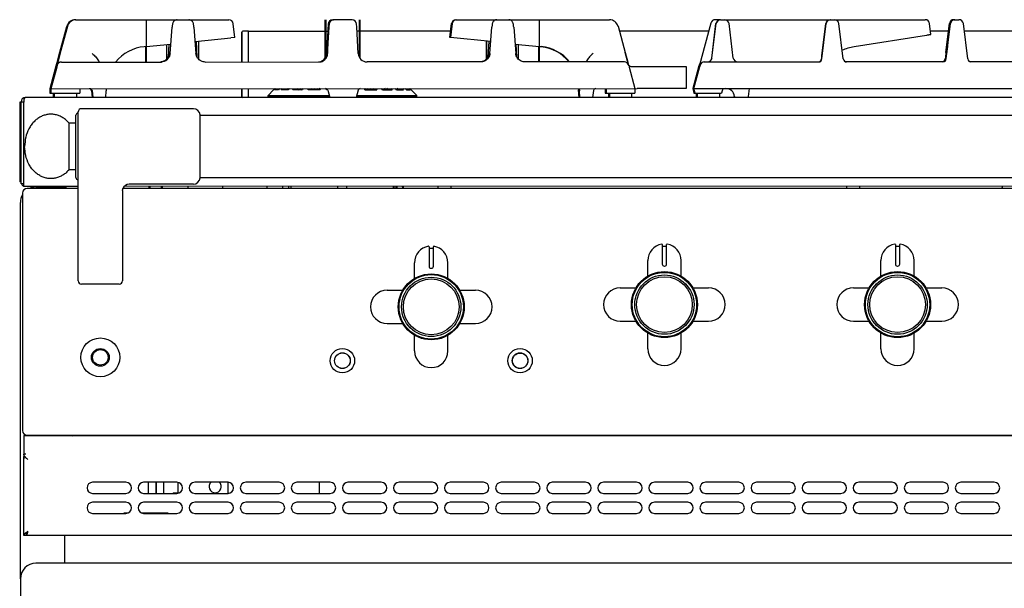
# Model space of a CAD drawing. Extents: x 34 to 1034, y 422 to 2279.
# Drawn here: x 34 to 477, y 2023 to 2279 of the extents above; entities that cross this region are included whole.
import ezdxf

# ---------------------------------------------------------------- set-up
doc = ezdxf.new("R2010")
doc.units = 0
doc.layers.get('0').update_dxf_attribs({"linetype": 'CONTINUOUS'})
for name, color, linetype in [('AXES', 7, 'CONTINUOUS'), ('COMPOSANTS', 7, 'CONTINUOUS'), ('COURBES', 7, 'CONTINUOUS')]:
    doc.layers.add(name, color=color, linetype=linetype)

msp = doc.modelspace()

# ---------------------------------------------------------------- linework, layer by layer
at = {"color": 250, "linetype": 'CONTINUOUS'}
for p, q in [((58.8, 2279.25), (59.06, 2279.25)), ((59.06, 2279.25), (127.93, 2279.26)), ((90.69, 2279.26), (90.7, 2260.26)), ((171.14, 2279.27), (171.14, 2261.61)), ((171.31, 2279.27), (171.31, 2261.83)), ((171.4, 2279.27), (171.4, 2261.63)), ((171.57, 2279.27), (171.57, 2261.85)), ((174.65, 2279.27), (175.09, 2279.27)), ((183.46, 2279.27), (175.11, 2279.27)), ((186.8, 2279.27), (186.8, 2262.13)), ((186.97, 2279.27), (186.97, 2261.89)), ((230.18, 2279.28), (299.31, 2279.29)), ((267.69, 2279.29), (267.7, 2260.29)), ((349.27, 2279.3), (346.9, 2279.3)), ((349.37, 2279.3), (441.46, 2279.32)), ((454.43, 2279.32), (456.69, 2279.32)), ((51.4, 2263.06), (54.94, 2276.29)), ((55.2, 2276.29), (52.03, 2264.46)), ((101.48, 2264.1), (102.38, 2275.93)), ((112.2, 2275.93), (113.1, 2264.1)), ((130.69, 2271.27), (129.92, 2277.51)), ((172.67, 2277.38), (171.91, 2262.92)), ((172.84, 2277.38), (172.13, 2263.92)), ((172.93, 2277.38), (172.17, 2262.92)), ((172.42, 2264.06), (173.03, 2275.89)), ((173.1, 2277.38), (173.02, 2275.9)), ((173.03, 2275.89), (173.11, 2277.38)), ((173.11, 2277.38), (173.1, 2277.38)), ((185.54, 2275.9), (185.46, 2277.38)), ((186.16, 2264.07), (185.54, 2275.9)), ((228.19, 2277.53), (227.43, 2271.28)), ((227.43, 2271.28), (228.19, 2277.53)), ((227.69, 2271.28), (228.45, 2277.53)), ((228.45, 2277.53), (227.69, 2271.28)), ((228.19, 2277.53), (228.19, 2277.53)), ((228.45, 2277.53), (228.45, 2277.53)), ((245.48, 2264.12), (246.38, 2275.95)), ((256.2, 2275.96), (257.1, 2264.12)), ((303.18, 2276.33), (306.35, 2264.5)), ((344.97, 2277.82), (339.88, 2258.82)), ((345.39, 2262.06), (347.29, 2277.55)), ((345.49, 2262.06), (347.39, 2277.55)), ((355.06, 2262.06), (353.16, 2277.55)), ((394.96, 2261.63), (396.91, 2277.55)), ((395.12, 2264.46), (396.73, 2277.55)), ((396.73, 2277.55), (396.91, 2277.55)), ((404.63, 2261.63), (402.67, 2277.55)), ((444.04, 2272.7), (443.44, 2277.56)), ((450.84, 2264.48), (452.45, 2277.56)), ((450.96, 2261.64), (452.91, 2277.56)), ((451.46, 2268.26), (452.6, 2277.56)), ((451.61, 2268.26), (452.76, 2277.56)), ((452.6, 2277.56), (452.45, 2277.56)), ((452.76, 2277.56), (452.91, 2277.56)), ((460.63, 2261.64), (458.67, 2277.56)), ((112.69, 2269.46), (128.88, 2271.08)), ((130.69, 2271.27), (128.88, 2271.08)), ((130.69, 2271.27), (130.69, 2271.27)), ((133.8, 2273.67), (133.77, 2273.67)), ((133.77, 2273.67), (133.77, 2273.64)), ((133.77, 2273.64), (133.77, 2260.27)), ((133.8, 2273.26), (133.8, 2273.67)), ((133.81, 2260.27), (133.8, 2273.26)), ((136.77, 2274.22), (134.26, 2274.17)), ((134.29, 2274.17), (134.26, 2274.17)), ((136.8, 2274.22), (134.29, 2274.17)), ((136.8, 2274.22), (172.5, 2274.22)), ((136.8, 2274.22), (136.8, 2274.16)), ((136.8, 2273.65), (136.8, 2274.16)), ((136.81, 2260.27), (136.8, 2273.65)), ((185.61, 2274.23), (227.79, 2274.23)), ((227.43, 2271.28), (227.43, 2271.28)), ((227.51, 2271.27), (227.43, 2271.28)), ((227.69, 2271.28), (227.68, 2271.28)), ((227.69, 2271.28), (227.69, 2271.28)), ((227.69, 2271.28), (227.69, 2271.28)), ((245.88, 2269.46), (227.69, 2271.28)), ((303.74, 2274.25), (344.01, 2274.25)), ((409.51, 2267.21), (442.1, 2272.39)), ((443.85, 2274.27), (452.04, 2274.27)), ((459.08, 2274.27), (500.8, 2274.28)), ((90.65, 2267.25), (89.8, 2267.16)), ((90.42, 2267.26), (90.42, 2260.26)), ((90.43, 2267.26), (90.44, 2260.26)), ((90.65, 2267.25), (101.8, 2268.37)), ((90.68, 2267.25), (90.68, 2260.26)), ((99.84, 2268.17), (99.84, 2261.35)), ((99.88, 2268.17), (99.88, 2261.38)), ((100.93, 2268.28), (100.62, 2262.47)), ((113.16, 2269.51), (113.53, 2262.47)), ((114.24, 2269.61), (114.24, 2261.63)), ((114.28, 2269.62), (114.28, 2261.58)), ((243.88, 2269.66), (243.88, 2261.4)), ((244.99, 2269.55), (244.62, 2262.49)), ((256.78, 2268.37), (267.74, 2267.28)), ((257.23, 2268.33), (257.53, 2262.5)), ((258.28, 2268.22), (258.28, 2261.61)), ((267.68, 2267.27), (267.68, 2260.29)), ((267.74, 2267.28), (268.59, 2267.19)), ((451.18, 2266.1), (450.91, 2263.95)), ((451.5, 2267.22), (451.11, 2263.95)), ((451.29, 2266.93), (451.18, 2266.1)), ((451.46, 2268.26), (451.29, 2266.93)), ((451.61, 2268.26), (451.5, 2267.22)), ((51.39, 2263.06), (50.59, 2260.08)), ((50.61, 2260.08), (51.4, 2263.06)), ((52.03, 2264.46), (50.86, 2260.08)), ((51, 2260.64), (52.03, 2264.46)), ((51.77, 2264.46), (51.39, 2263.06)), ((100.61, 2262.15), (100.63, 2262.47)), ((100.61, 2262.16), (100.61, 2262.15)), ((171.55, 2262.49), (171.55, 2262.2)), ((171.81, 2262.49), (171.81, 2262.19)), ((172.16, 2264.06), (172.14, 2264.06)), ((172.14, 2263.62), (172.16, 2264.06)), ((172.4, 2264.06), (172.39, 2263.92)), ((244.61, 2262.18), (244.63, 2262.49)), ((244.61, 2262.18), (244.61, 2262.19)), ((307.37, 2260.65), (306.34, 2264.5)), ((306.35, 2264.5), (307.52, 2260.13)), ((394.74, 2261.04), (394.91, 2262.39)), ((394.91, 2262.39), (395, 2263.15)), ((395, 2263.15), (395.17, 2264.46)), ((395.17, 2264.46), (395.27, 2264.46)), ((450.67, 2262.92), (450.46, 2261.17)), ((450.78, 2262.89), (450.63, 2261.64)), ((450.82, 2264.08), (450.67, 2262.92)), ((450.91, 2263.95), (450.78, 2262.89)), ((450.79, 2261.11), (450.97, 2262.52)), ((450.87, 2264.47), (450.82, 2264.08)), ((450.97, 2262.52), (451.22, 2264.47)), ((50.04, 2258.39), (47.33, 2248.25)), ((50.39, 2257.94), (47.8, 2248.25)), ((50.14, 2258.77), (50.04, 2258.39)), ((50.24, 2258.77), (50.14, 2258.77)), ((50.25, 2258.81), (50.24, 2258.77)), ((50.59, 2260.08), (50.25, 2258.81)), ((50.26, 2258.77), (50.36, 2259.16)), ((50.5, 2258.77), (50.26, 2258.77)), ((50.36, 2259.16), (50.61, 2260.08)), ((50.61, 2258.77), (50.39, 2257.94)), ((50.5, 2258.77), (50.6, 2259.16)), ((50.86, 2260.08), (50.52, 2258.79)), ((50.52, 2258.79), (50.52, 2258.77)), ((50.52, 2258.77), (50.61, 2258.77)), ((50.6, 2259.16), (50.85, 2260.08)), ((50.85, 2260.08), (51, 2260.64)), ((52.54, 2260.25), (97.33, 2260.26)), ((117.25, 2260.26), (168.43, 2260.27)), ((241.33, 2260.28), (190.16, 2260.28)), ((306.04, 2260.29), (261.25, 2260.29)), ((307.7, 2259.41), (307.51, 2260.13)), ((307.52, 2260.13), (307.74, 2259.34)), ((307.84, 2258.91), (307.76, 2259.2)), ((307.97, 2258.81), (307.97, 2258.81)), ((307.97, 2258.81), (308.2, 2257.99)), ((308.05, 2258.53), (307.97, 2258.81)), ((308.2, 2257.99), (310.8, 2248.26)), ((339.57, 2258.53), (336.83, 2248.3)), ((337.3, 2248.3), (339.95, 2258.19)), ((339.65, 2258.82), (339.57, 2258.53)), ((339.65, 2258.82), (339.88, 2258.82)), ((340.12, 2258.82), (339.88, 2258.82)), ((340.12, 2258.82), (339.95, 2258.19)), ((340, 2258.36), (339.95, 2258.19)), ((341.82, 2260.3), (394.21, 2260.31)), ((450.21, 2260.32), (405.39, 2260.31)), ((506.21, 2260.33), (461.39, 2260.32)), ((47.79, 2248.25), (47.33, 2248.25)), ((47.33, 2248.25), (47.33, 2246.25)), ((47.8, 2248.25), (311.76, 2248.3)), ((47.8, 2248.25), (47.8, 2246.25)), ((60.8, 2248.25), (60.8, 2246.25)), ((72.74, 2248.26), (72.68, 2247.31)), ((133.77, 2248.27), (133.77, 2246.22)), ((133.82, 2246.22), (133.82, 2248.27)), ((136.82, 2245.27), (136.82, 2248.27)), ((148.72, 2248.27), (148.19, 2247.74)), ((148.62, 2247.74), (149.13, 2248.27)), ((150.78, 2248.27), (150.27, 2247.74)), ((151.54, 2247.74), (151.99, 2248.27)), ((154.14, 2248.27), (154.79, 2247.99)), ((155.13, 2248.27), (154.68, 2247.74)), ((154.79, 2247.99), (154.85, 2247.96)), ((154.85, 2247.96), (154.86, 2247.96)), ((154.93, 2248.27), (155.07, 2248.21)), ((156.68, 2247.74), (157.03, 2248.27)), ((158.7, 2248.27), (159.65, 2247.74)), ((159.86, 2248.27), (160.82, 2247.74)), ((161.41, 2248.27), (161.07, 2247.74)), ((163.63, 2247.74), (163.85, 2248.27)), ((164.91, 2248.27), (165.51, 2247.74)), ((166.36, 2248.27), (166.96, 2247.74)), ((167.57, 2248.27), (168.18, 2247.74)), ((168.97, 2247.98), (168.63, 2248.27)), ((169, 2247.95), (168.91, 2247.74)), ((169, 2247.95), (168.97, 2247.98)), ((169.13, 2248.27), (169, 2247.95)), ((171.83, 2247.74), (171.89, 2248.19)), ((189.13, 2247.95), (188.99, 2248.28)), ((189.13, 2247.95), (189.15, 2247.98)), ((189.21, 2247.74), (189.13, 2247.95)), ((189.15, 2247.98), (189.49, 2248.28)), ((190.56, 2248.28), (189.95, 2247.74)), ((191.77, 2248.28), (191.16, 2247.74)), ((193.22, 2248.28), (192.61, 2247.74)), ((194.27, 2248.28), (194.49, 2247.74)), ((197.06, 2247.74), (196.7, 2248.28)), ((198.27, 2248.28), (197.31, 2247.74)), ((199.44, 2248.28), (198.47, 2247.74)), ((201.09, 2248.28), (201.44, 2247.74)), ((203.44, 2247.74), (202.99, 2248.28)), ((203.21, 2248.28), (203.05, 2248.21)), ((203.27, 2247.96), (203.26, 2247.96)), ((203.33, 2247.99), (203.27, 2247.96)), ((204.01, 2248.28), (203.33, 2247.99)), ((206.13, 2248.28), (206.58, 2247.74)), ((207.85, 2247.74), (207.33, 2248.28)), ((208.98, 2248.28), (209.5, 2247.74)), ((209.93, 2247.74), (209.39, 2248.28)), ((285.39, 2248.29), (285.42, 2247.71)), ((285.74, 2248.29), (285.78, 2247.34)), ((297.33, 2248.29), (297.33, 2246.29)), ((297.8, 2248.29), (297.8, 2246.29)), ((310.8, 2248.3), (310.8, 2246.3)), ((336.84, 2248.3), (731.29, 2248.37)), ((336.84, 2248.3), (337.37, 2246.3)), ((337.84, 2246.3), (337.3, 2248.3)), ((350.3, 2248.3), (349.77, 2246.3)), ((362.24, 2248.3), (361.81, 2244.79)), ((1032.34, 2244.42), (36.34, 2244.25)), ((47.33, 2246.25), (60.8, 2246.25)), ((66.34, 2247.38), (66, 2247.38)), ((66, 2247.38), (66.38, 2244.25)), ((66.34, 2247.38), (66.73, 2244.25)), ((72.53, 2244.26), (72.68, 2247.31)), ((133.77, 2246.22), (133.77, 2244.9)), ((133.77, 2244.9), (133.77, 2244.76)), ((133.77, 2244.76), (133.82, 2244.76)), ((133.82, 2244.76), (133.82, 2246.22)), ((136.82, 2244.35), (136.82, 2245.27)), ((136.82, 2244.27), (136.82, 2244.35)), ((145.56, 2245.25), (148.05, 2247.74)), ((145.56, 2245.25), (173.09, 2245.25)), ((145.56, 2244.45), (145.56, 2245.25)), ((173.31, 2244.45), (145.56, 2244.45)), ((148.19, 2247.74), (148.05, 2247.74)), ((150.27, 2247.74), (148.62, 2247.74)), ((154.68, 2247.74), (151.54, 2247.74)), ((161.07, 2247.74), (156.68, 2247.74)), ((168.91, 2247.74), (163.63, 2247.74)), ((172.37, 2247.74), (171.83, 2247.74)), ((172.48, 2247.53), (173.36, 2244.27)), ((186.09, 2247.53), (185.21, 2244.27)), ((212.56, 2244.45), (185.26, 2244.45)), ((185.47, 2245.25), (212.56, 2245.25)), ((186.19, 2247.74), (186.29, 2247.74)), ((186.27, 2247.89), (186.29, 2247.74)), ((189.21, 2247.74), (194.49, 2247.74)), ((197.06, 2247.74), (201.44, 2247.74)), ((203.44, 2247.74), (206.58, 2247.74)), ((207.85, 2247.74), (209.5, 2247.74)), ((209.93, 2247.74), (210.07, 2247.74)), ((212.56, 2245.25), (210.07, 2247.74)), ((212.56, 2244.45), (212.56, 2245.25)), ((285.6, 2244.29), (285.42, 2247.71)), ((285.94, 2244.29), (285.78, 2247.34)), ((292.13, 2247.41), (291.74, 2244.29)), ((297.33, 2246.29), (310.8, 2246.3)), ((337.37, 2246.3), (349.77, 2246.3)), ((355.67, 2244.79), (355.32, 2244.79)), ((355.32, 2244.79), (355.38, 2244.3)), ((355.67, 2244.79), (355.73, 2244.3)), ((361.81, 2244.79), (361.75, 2244.3)), ((34.34, 2242.25), (33.74, 2242.25)), ((33.74, 2242.25), (33.74, 2206.25)), ((35.54, 2242.25), (34.34, 2242.25)), ((34.35, 2205.45), (34.34, 2242.25)), ((35.55, 2205.45), (35.54, 2242.25)), ((111.96, 2239.25), (61.56, 2239.25)), ((59.06, 2208.25), (59.06, 2236.25)), ((60.06, 2161.75), (60.06, 2237.75)), ((114.96, 2208.1), (114.96, 2236.4)), ((34.33, 2206.25), (33.74, 2206.25)), ((35.55, 2205.45), (34.35, 2205.45)), ((35.54, 2204.25), (35.55, 2205.45)), ((60.06, 2204.25), (35.54, 2204.25)), ((41.06, 2204), (54.06, 2204)), ((44.06, 2203.25), (44.06, 2204)), ((54.06, 2204), (54.06, 2203.25)), ((54.56, 2204.25), (54.56, 2203.25)), ((987.13, 2204.41), (80.85, 2204.26)), ((111.96, 2205.25), (83.06, 2205.25)), ((92.46, 2203.25), (92.46, 2204.26)), ((97.66, 2203.25), (97.66, 2204.26)), ((109.56, 2203.25), (109.56, 2204.26)), ((125.06, 2204.26), (125.06, 2203.25)), ((145.06, 2204.27), (145.06, 2203.25)), ((154.81, 2204.27), (154.81, 2203.25)), ((155.81, 2204.27), (155.81, 2203.25)), ((156.06, 2203.25), (156.06, 2204.27)), ((177.06, 2203.25), (177.06, 2204.27)), ((181.06, 2203.25), (181.06, 2204.27)), ((202.06, 2203.25), (202.06, 2204.28)), ((202.06, 2203.9), (202.31, 2203.9)), ((202.31, 2203.25), (202.31, 2204.28)), ((203.31, 2203.25), (203.31, 2204.28)), ((35.06, 2201.25), (35.06, 2094.25)), ((60.06, 2203.25), (37.06, 2203.25)), ((80.06, 2202.37), (80.06, 2161.75)), ((80.24, 2203.26), (80.23, 2203.25)), ((987.89, 2203.25), (80.23, 2203.25)), ((218.06, 2177.07), (218.06, 2168.27)), ((220.06, 2168.27), (220.06, 2177.07)), ((323.06, 2178.07), (323.06, 2169.27)), ((323.26, 2177.37), (324.86, 2177.37)), ((325.06, 2169.27), (325.06, 2178.07)), ((428.06, 2178.07), (428.06, 2169.27)), ((428.26, 2177.37), (429.86, 2177.37)), ((430.06, 2169.27), (430.06, 2178.07)), ((218.26, 2176.37), (219.86, 2176.37)), ((323.96, 2168.37), (324.16, 2168.37)), ((428.96, 2168.37), (429.16, 2168.37)), ((218.96, 2167.37), (219.16, 2167.37)), ((78.56, 2160.25), (61.56, 2160.25)), ((35.56, 2092), (1032.56, 2092)), ((35.56, 2092), (35.56, 2082.54)), ((37.06, 2092.25), (1031.06, 2092.25)), ((54.06, 2092), (54.06, 2092.25)), ((55.06, 2092.25), (55.06, 2092.1)), ((55.06, 2092.1), (57.06, 2092.1)), ((57.06, 2092), (57.06, 2092.25)), ((91.56, 2092.25), (91.56, 2092)), ((91.63, 2092.25), (91.63, 2092)), ((94.99, 2092.25), (94.99, 2092)), ((95.13, 2092.25), (95.13, 2092)), ((98.49, 2092.25), (98.49, 2092)), ((98.56, 2092.25), (98.56, 2092)), ((103.06, 2092), (103.06, 2092.25)), ((105.06, 2092.1), (103.06, 2092.1)), ((105.06, 2092.1), (105.06, 2092.25)), ((125.06, 2092.25), (125.06, 2092)), ((196.41, 2092), (196.41, 2092.25)), ((35.56, 2081.83), (35.56, 2082.54)), ((35.56, 2046.99), (35.56, 2081.83)), ((36.56, 2083.68), (35.57, 2083.68)), ((35.57, 2081.83), (35.57, 2081.6)), ((91.56, 2070.99), (91.56, 2065.99)), ((91.63, 2070.99), (91.63, 2065.99)), ((94.99, 2070.99), (94.99, 2065.99)), ((95.13, 2070.99), (95.13, 2065.99)), ((98.49, 2070.99), (98.49, 2065.99)), ((98.56, 2070.99), (98.56, 2065.99)), ((105.06, 2066.07), (105.06, 2070.92)), ((82.32, 2057.12), (80.56, 2057.12)), ((80.56, 2057.12), (80.56, 2056.99)), ((100.56, 2057.12), (88.8, 2057.12)), ((100.56, 2056.99), (100.56, 2057.12)), ((36.56, 2046.99), (35.56, 2046.99)), ((1031.56, 2046.99), (36.56, 2046.99)), ((54.06, 2034.5), (54.06, 2046.99)), ((525.06, 2034.5), (41.06, 2034.5)), ((34.06, 2027.5), (34.06, 1661.5))]:
    msp.add_line(p, q, dxfattribs=at)
for centre, radius in [((219.06, 2150), 14.5), ((324.06, 2151), 14.5), ((324.06, 2151), 13.35), ((429.06, 2151), 14.5), ((429.06, 2151), 13.35), ((219.06, 2150), 13.35), ((70.06, 2127.25), 4), ((70.06, 2127.25), 3.5), ((179.06, 2125.75), 5.5), ((259.06, 2125.75), 5.5)]:
    msp.add_circle(centre, radius, dxfattribs=at)
for centre, radius, start, end in [((58.81, 2275.25), 4, 90.01, 165.0095), ((58.8, 2275.25), 4, 90.0092, 163.8552), ((59.07, 2275.25), 4, 89.9759, 165.0009), ((59.06, 2275.25), 4, 89.8773, 164.9753), ((127.93, 2277.26), 2, 7.0096, 90.0096), ((174.65, 2277.27), 2, 90.0096, 177.0096), ((174.66, 2277.27), 2, 90.0096, 177.0096), ((174.83, 2277.27), 2, 90.0096, 177.0096), ((174.92, 2277.27), 2, 90.0096, 177.0096), ((175.09, 2277.27), 2, 90.0096, 177.0096), ((175.11, 2277.27), 2, 90.0096, 177.0096), ((183.46, 2277.27), 2, 3.0096, 90.0096), ((230.18, 2277.28), 2, 90.0096, 173.0096), ((230.18, 2277.28), 2, 90.0096, 170.7869), ((230.44, 2277.28), 2, 90.0096, 173.0096), ((230.44, 2277.28), 2, 90.0096, 173.0096), ((299.31, 2275.29), 4, 15.0009, 89.9759), ((346.9, 2277.3), 2, 90.0096, 165.0096), ((346.9, 2277.3), 2, 90.0096, 165.0096), ((349.26, 2277.3), 2, 90.0096, 173.0096), ((349.27, 2277.3), 2, 90.0096, 173.0096), ((349.36, 2277.3), 2, 90.0096, 173.0096), ((349.37, 2277.3), 2, 90.0096, 173.0096), ((351.17, 2277.3), 2, 7.0096, 90.0096), ((398.72, 2277.31), 2, 90.0096, 173.0096), ((398.89, 2277.31), 2, 90.0096, 173.0096), ((400.69, 2277.31), 2, 7.0096, 90.0096), ((441.46, 2277.32), 2, 7.0096, 90.0096), ((454.43, 2277.32), 2, 90.0096, 173.0096), ((454.58, 2277.32), 2, 90.0096, 173.0096), ((454.74, 2277.32), 2, 90.0096, 173.0096), ((454.89, 2277.32), 2, 90.0096, 173.0096), ((456.69, 2277.32), 2, 7.0096, 90.0096), ((134.27, 2273.67), 0.5, 91.0096, 180.0096), ((134.3, 2273.67), 0.5, 91.0096, 180.0096), ((91.7, 2248.26), 19, 95.7286, 140.6382), ((266.44, 2248.29), 19, 39.3812, 83.5134), ((266.7, 2248.29), 19, 39.3812, 84.2929), ((96.81, 2264.5), 4.25, 293.4326, 310.8948), ((96.81, 2264.49), 4.24, 310.9741, 328.469), ((97.03, 2264.48), 4.22, 309.6411, 317.7747), ((97.08, 2264.48), 4.23, 309.5541, 317.7619), ((97.03, 2264.47), 4.22, 317.8024, 326.8411), ((97.08, 2264.47), 4.22, 317.7898, 326.8117), ((96.87, 2264.45), 4.17, 328.5282, 334.7391), ((168.23, 2264.27), 4, 270.0129, 328.6582), ((168.42, 2264.27), 4, 269.7397, 356.9954), ((168.16, 2264.27), 4, 273.4935, 357.0089), ((167.96, 2264.27), 4, 276.4553, 330.727), ((167.97, 2264.27), 4, 276.2919, 328.6582), ((168.41, 2264.27), 4, 269.9363, 328.6236), ((168.22, 2264.27), 4, 272.7438, 319.0831), ((168.15, 2264.27), 4, 276.2857, 328.6655), ((167.97, 2264.27), 4, 328.6872, 331.6025), ((167.97, 2264.27), 4, 333.573, 345.1841), ((168.23, 2264.27), 4, 328.6872, 331.0503), ((169.8, 2261.8), 1.92, 6.9246, 7.7744), ((168.23, 2264.27), 4, 333.573, 345.1837), ((190.16, 2264.28), 4, 182.9956, 269.7397), ((240.81, 2264.52), 4.25, 294.3592, 311.8225), ((241.02, 2264.51), 4.23, 297.288, 309.9142), ((241.07, 2264.51), 4.24, 297.2866, 309.8265), ((240.81, 2264.51), 4.24, 311.898, 328.4648), ((241.03, 2264.5), 4.22, 309.9137, 316.8722), ((241.08, 2264.5), 4.22, 309.8255, 316.8601), ((241.03, 2264.5), 4.22, 316.8992, 326.834), ((241.08, 2264.5), 4.22, 316.8872, 326.8046), ((240.86, 2264.47), 4.17, 328.514, 329.6113), ((343.39, 2262.3), 2, 272.9033, 353.0096), ((343.41, 2262.3), 2, 272.3615, 353.0096), ((343.49, 2262.3), 2, 270.0096, 353.0096), ((343.51, 2262.3), 2, 270.0096, 353.0096), ((357.05, 2262.3), 2, 187.0096, 270.0096), ((393.46, 2261.81), 1.5, 270.0096, 353.0096), ((393.47, 2261.81), 1.5, 270.008, 353.0094), ((393.29, 2261.81), 1.5, 290.7593, 353.0094), ((393.3, 2261.81), 1.5, 290.7596, 353.0096), ((406.12, 2261.81), 1.5, 187.0096, 270.0096), ((449.46, 2261.82), 1.5, 270.0096, 353.0096), ((449.47, 2261.82), 1.5, 270.008, 353.0094), ((449, 2261.82), 1.5, 290.7585, 353.0094), ((449.14, 2261.82), 1.5, 298.2484, 353.0105), ((462.12, 2261.82), 1.5, 187.0096, 270.0096), ((52.07, 2258.25), 2, 146.1669, 165.0096), ((52.19, 2258.25), 2, 138.3827, 165.0096), ((52.45, 2258.25), 2, 90.0096, 165.0096), ((52.54, 2258.25), 2, 90.0096, 165.0096), ((97.33, 2264.33), 4.07, 270.0595, 275.9136), ((97.02, 2264.48), 4.23, 298.2093, 309.6443), ((97.07, 2264.48), 4.23, 298.2073, 309.5577), ((306.04, 2258.29), 2, 15.0096, 90.0096), ((305.93, 2258.29), 2, 18.1537, 52.5096), ((305.95, 2258.29), 2, 18.3823, 52.5096), ((308.87, 2259.3), 1, 199.4809, 270.0096), ((341.58, 2258.3), 2, 139.0876, 165.0096), ((342.05, 2258.3), 2, 90.0096, 165.0096), ((406.11, 2261.81), 1.5, 228.5084, 270.0093), ((449.02, 2261.82), 1.5, 290.7596, 332.2596), ((449.36, 2261.82), 1.5, 290.7603, 332.2607), ((462.11, 2261.82), 1.5, 228.5084, 270.0093), ((65, 2247.25), 1, 7.0096, 90.0096), ((65.35, 2247.25), 1, 7.0096, 90.0096), ((171.52, 2247.27), 1, 15.0096, 90.0096), ((187.05, 2247.27), 1, 90.0096, 165.0096), ((293.12, 2247.29), 1, 90.0096, 173.0096), ((351.7, 2244.3), 4, 6.8994, 89.0912), ((36.34, 2242.25), 2, 90.0223, 180.0096), ((134.27, 2244.76), 0.5, 180.0096, 266.892), ((134.32, 2244.76), 0.5, 180.0096, 266.892), ((61.56, 2237.75), 1.5, 90, 180), ((111.96, 2236.25), 3, 2.866, 90), ((60.06, 2236.25), 1, 90, 180), ((60.06, 2208.25), 1, 180, 270), ((111.96, 2208.25), 3, 270, 357.134), ((36.33, 2206.25), 2, 204.0094, 246.6546), ((83.06, 2202.25), 3, 90, 160.3402), ((37.06, 2201.25), 2, 90, 180), ((174.42, 2200.94), 3.65, 43.6883, 44.3893), ((183.66, 2200.98), 3.6, 135.6085, 136.3487), ((217.86, 2177.07), 0.2, 0, 99.4614), ((220.26, 2177.07), 0.2, 80.5386, 180), ((322.86, 2178.07), 0.2, 0, 99.4614), ((323.26, 2177.57), 0.2, 180, 270), ((324.86, 2177.57), 0.2, 270, 0), ((325.26, 2178.07), 0.2, 80.5386, 180), ((427.86, 2178.07), 0.2, 0, 99.4614), ((428.26, 2177.57), 0.2, 180, 270), ((429.86, 2177.57), 0.2, 270, 0), ((430.26, 2178.07), 0.2, 80.5386, 180), ((218.26, 2176.57), 0.2, 180, 270), ((219.86, 2176.57), 0.2, 270, 0), ((218.96, 2168.27), 0.9, 180, 270), ((219.16, 2168.27), 0.9, 270, 0.0015), ((323.96, 2169.27), 0.9, 180, 270), ((324.16, 2169.27), 0.9, 270, 0), ((428.96, 2169.27), 0.9, 180, 270), ((429.16, 2169.27), 0.9, 270, 0.0015), ((61.56, 2161.75), 1.5, 180, 270), ((78.56, 2161.75), 1.5, 270, 0), ((37.06, 2094.25), 2, 180, 270), ((55.82, 2099.93), 8.09, 281.0439, 284.6326), ((104.3, 2099.93), 8.09, 255.3674, 258.9561), ((33.1, 2071.85), 10.28, 75.7626, 76.1339), ((36.38, 2081.7), 0.816, 180.0038, 184.692), ((36.39, 2081.7), 0.828, 184.6887, 187.0086), ((39.87, 2085.52), 4.82, 219.2558, 220.0381), ((43.91, 2089.32), 10.37, 224.7843, 225.9992), ((104.49, 2057.17), 9.01, 99.3247, 101.2317), ((104.52, 2056.99), 9.18, 99.1119, 99.3331), ((41.06, 2027.5), 7, 90, 180)]:
    msp.add_arc(centre, radius, start, end, dxfattribs=at)
for points, knots in [([(104.61, 2279.26), (104.41, 2279.24), (103.99, 2279.2), (103.42, 2278.91), (102.98, 2278.47), (102.71, 2277.98), (102.56, 2277.49), (102.49, 2277), (102.42, 2276.48), (102.39, 2276.11), (102.38, 2275.93)], [0, 0, 0, 0, 0.626221, 1.257101, 1.858725, 2.458698, 2.922394, 3.387258, 3.942362, 4.496677, 4.496677, 4.496677, 4.496677]), ([(112.2, 2275.93), (112.18, 2276.12), (112.15, 2276.48), (112.08, 2277.01), (112, 2277.5), (111.86, 2277.99), (111.58, 2278.48), (111.14, 2278.91), (110.58, 2279.2), (110.16, 2279.24), (109.95, 2279.26)], [0, 0, 0, 0, 0.554586, 1.109976, 1.576336, 2.041489, 2.640419, 3.241055, 3.871404, 4.497058, 4.497058, 4.497058, 4.497058]), ([(248.61, 2279.29), (248.41, 2279.27), (247.99, 2279.23), (247.42, 2278.93), (246.98, 2278.5), (246.71, 2278.01), (246.56, 2277.52), (246.49, 2277.03), (246.42, 2276.51), (246.39, 2276.14), (246.38, 2275.95)], [0, 0, 0, 0, 0.626135, 1.256986, 1.858602, 2.458479, 2.922304, 3.387336, 3.942521, 4.496902, 4.496902, 4.496902, 4.496902]), ([(256.2, 2275.96), (256.18, 2276.14), (256.15, 2276.51), (256.08, 2277.03), (256, 2277.52), (255.86, 2278.01), (255.58, 2278.5), (255.14, 2278.94), (254.58, 2279.23), (254.16, 2279.27), (253.95, 2279.29)], [0, 0, 0, 0, 0.554483, 1.109763, 1.576099, 2.041244, 2.640273, 3.240974, 3.871295, 4.496941, 4.496941, 4.496941, 4.496941]), ([(442.1, 2272.39), (442.22, 2272.41), (442.47, 2272.45), (442.83, 2272.5), (443.16, 2272.56), (443.41, 2272.6), (443.6, 2272.63), (443.71, 2272.65), (443.81, 2272.66), (443.88, 2272.67), (443.93, 2272.69), (443.96, 2272.7), (444, 2272.7), (444.03, 2272.69), (444.04, 2272.7), (444.04, 2272.7)], [0, 0, 0, 0, 0.379159, 0.759319, 1.080556, 1.397861, 1.517462, 1.641369, 1.736544, 1.821989, 1.852552, 1.886836, 1.933821, 1.961317, 1.973541, 1.973541, 1.973541, 1.973541]), ([(404.13, 2265.68), (405, 2266.02), (406.74, 2266.71), (408.59, 2267.04), (409.51, 2267.21)], [0, 0, 0, 0, 2.799058, 5.60246, 5.60246, 5.60246, 5.60246]), ([(451.55, 2268.33), (451.54, 2268.33), (451.52, 2268.32), (451.49, 2268.3), (451.47, 2268.28), (451.46, 2268.26), (451.46, 2268.26)], [0, 0, 0, 0, 0.0395945, 0.0801844, 0.1035667, 0.1253974, 0.1253974, 0.1253974, 0.1253974]), ([(451.61, 2268.36), (451.61, 2268.35), (451.6, 2268.35), (451.58, 2268.34), (451.57, 2268.34), (451.56, 2268.33), (451.55, 2268.33)], [0, 0, 0, 0, 0.01635308, 0.03270662, 0.04751451, 0.06232155, 0.06232155, 0.06232155, 0.06232155]), ([(66.42, 2264.05), (66.98, 2263.58), (68.1, 2262.64), (68.87, 2261.42), (69.26, 2260.81)], [0, 0, 0, 0, 2.1805, 4.328369, 4.328369, 4.328369, 4.328369]), ([(101.48, 2264.1), (101.4, 2263.63), (101.23, 2262.7), (100.39, 2261.5), (99.2, 2260.59), (98.23, 2260.39), (97.75, 2260.28)], [0, 0, 0, 0, 1.398463, 2.816155, 4.29594, 5.756093, 5.756093, 5.756093, 5.756093]), ([(100.63, 2262.47), (100.74, 2262.72), (100.98, 2263.23), (101.05, 2263.78), (101.08, 2264.05)], [0, 0, 0, 0, 0.827273, 1.654158, 1.654158, 1.654158, 1.654158]), ([(115.56, 2260.63), (115.23, 2260.81), (114.56, 2261.18), (113.8, 2262.03), (113.27, 2263.02), (113.16, 2263.74), (113.1, 2264.1)], [0, 0, 0, 0, 1.125911, 2.260893, 3.358837, 4.447341, 4.447341, 4.447341, 4.447341]), ([(171.42, 2262.17), (171.42, 2262.18), (171.42, 2262.19), (171.41, 2262.2), (171.4, 2262.2), (171.39, 2262.2), (171.39, 2262.19)], [0, 0, 0, 0, 0.01956885, 0.03568197, 0.04598046, 0.05678005, 0.05678005, 0.05678005, 0.05678005]), ([(171.45, 2262.03), (171.45, 2262.04), (171.44, 2262.07), (171.44, 2262.11), (171.43, 2262.14), (171.43, 2262.16), (171.42, 2262.17)], [0, 0, 0, 0, 0.0422364, 0.0845012, 0.1155368, 0.1465177, 0.1465177, 0.1465177, 0.1465177]), ([(171.65, 2262.19), (171.65, 2262.19), (171.67, 2262.2), (171.69, 2262.17), (171.7, 2262.14), (171.7, 2262.1), (171.7, 2262.08), (171.7, 2262.06)], [0, 0, 0, 0, 0.0140786, 0.0366308, 0.081238, 0.1200712, 0.1591531, 0.1591531, 0.1591531, 0.1591531]), ([(245.48, 2264.12), (245.42, 2263.76), (245.31, 2263.04), (244.78, 2262.05), (244.02, 2261.2), (243.36, 2260.83), (243.03, 2260.65)], [0, 0, 0, 0, 1.088161, 2.185751, 3.320175, 4.445533, 4.445533, 4.445533, 4.445533]), ([(244.63, 2262.49), (244.74, 2262.75), (244.98, 2263.25), (245.05, 2263.8), (245.08, 2264.08)], [0, 0, 0, 0, 0.827273, 1.654158, 1.654158, 1.654158, 1.654158]), ([(259.62, 2260.63), (259.28, 2260.81), (258.6, 2261.17), (257.82, 2262.02), (257.28, 2263.02), (257.16, 2263.76), (257.1, 2264.12)], [0, 0, 0, 0, 1.143123, 2.295725, 3.410096, 4.514625, 4.514625, 4.514625, 4.514625]), ([(291.97, 2264.08), (291.41, 2263.62), (290.32, 2262.7), (289.54, 2261.49), (289.15, 2260.9)], [0, 0, 0, 0, 2.151739, 4.273081, 4.273081, 4.273081, 4.273081]), ([(69.26, 2260.81), (69.3, 2260.72), (69.38, 2260.54), (69.44, 2260.35), (69.47, 2260.26)], [0, 0, 0, 0, 0.2947152, 0.5893848, 0.5893848, 0.5893848, 0.5893848]), ([(98.5, 2260.6), (98.3, 2260.52), (97.91, 2260.37), (97.49, 2260.31), (97.28, 2260.28)], [0, 0, 0, 0, 0.629757, 1.25944, 1.25944, 1.25944, 1.25944]), ([(99.02, 2260.75), (98.81, 2260.65), (98.39, 2260.45), (97.92, 2260.35), (97.69, 2260.31)], [0, 0, 0, 0, 0.704191, 1.408264, 1.408264, 1.408264, 1.408264]), ([(99.07, 2260.75), (98.86, 2260.65), (98.44, 2260.45), (97.97, 2260.35), (97.74, 2260.31)], [0, 0, 0, 0, 0.704479, 1.408839, 1.408839, 1.408839, 1.408839]), ([(117.25, 2260.26), (116.96, 2260.28), (116.38, 2260.31), (115.83, 2260.52), (115.56, 2260.63)], [0, 0, 0, 0, 0.871157, 1.74254, 1.74254, 1.74254, 1.74254]), ([(243.03, 2260.65), (242.75, 2260.55), (242.21, 2260.33), (241.63, 2260.3), (241.33, 2260.28)], [0, 0, 0, 0, 0.87079, 1.74136, 1.74136, 1.74136, 1.74136]), ([(242.56, 2260.65), (242.36, 2260.57), (241.97, 2260.41), (241.56, 2260.35), (241.35, 2260.31)], [0, 0, 0, 0, 0.630664, 1.261253, 1.261253, 1.261253, 1.261253]), ([(242.96, 2260.75), (242.75, 2260.65), (242.32, 2260.45), (241.86, 2260.36), (241.62, 2260.32)], [0, 0, 0, 0, 0.70406, 1.408001, 1.408001, 1.408001, 1.408001]), ([(243.01, 2260.75), (242.8, 2260.65), (242.37, 2260.45), (241.91, 2260.36), (241.68, 2260.32)], [0, 0, 0, 0, 0.704339, 1.408558, 1.408558, 1.408558, 1.408558]), ([(261.25, 2260.29), (260.97, 2260.3), (260.41, 2260.33), (259.88, 2260.53), (259.62, 2260.63)], [0, 0, 0, 0, 0.837098, 1.674404, 1.674404, 1.674404, 1.674404]), ([(289.15, 2260.9), (289.11, 2260.8), (289.02, 2260.6), (288.95, 2260.4), (288.91, 2260.3)], [0, 0, 0, 0, 0.3225593, 0.6450541, 0.6450541, 0.6450541, 0.6450541]), ([(340.11, 2258.78), (340.11, 2258.78), (340.11, 2258.79), (340.1, 2258.76), (340.09, 2258.73), (340.07, 2258.65), (340.05, 2258.57), (340.04, 2258.51), (340.02, 2258.47), (340.01, 2258.42), (340, 2258.38), (340, 2258.36)], [0, 0, 0, 0, 0.0011462, 0.0161715, 0.0385872, 0.1462945, 0.2238606, 0.2813404, 0.3287825, 0.3762248, 0.4337047, 0.4337047, 0.4337047, 0.4337047]), ([(36.34, 2244.25), (36.3, 2244.24), (36.22, 2244.23), (36.04, 2244.14), (35.83, 2243.9), (35.7, 2243.53), (35.65, 2243.26), (35.62, 2243.13)], [0, 0, 0, 0, 0.114919, 0.232236, 0.613835, 1.013985, 1.415142, 1.415142, 1.415142, 1.415142]), ([(35.62, 2243.13), (35.6, 2242.99), (35.55, 2242.69), (35.54, 2242.4), (35.54, 2242.25)], [0, 0, 0, 0, 0.4444369, 0.8891304, 0.8891304, 0.8891304, 0.8891304]), ([(80.06, 2202.36), (80.06, 2202.4), (80.06, 2202.47), (80.08, 2202.65), (80.12, 2202.91), (80.2, 2203.14), (80.23, 2203.25)], [0, 0, 0, 0, 0.1010095, 0.2020727, 0.5528744, 0.9040011, 0.9040011, 0.9040011, 0.9040011]), ([(55.06, 2092.1), (55.06, 2092.08), (55.07, 2092.04), (55.09, 2092.01), (55.11, 2091.99)], [0, 0, 0, 0, 0.0613497, 0.1227604, 0.1227604, 0.1227604, 0.1227604]), ([(57.06, 2092.1), (57.06, 2092.09), (57.06, 2092.05), (57.07, 2092.01), (57.07, 2091.99)], [0, 0, 0, 0, 0.0571383, 0.114154, 0.114154, 0.114154, 0.114154]), ([(103.05, 2091.99), (103.05, 2092.01), (103.06, 2092.05), (103.06, 2092.09), (103.06, 2092.1)], [0, 0, 0, 0, 0.0570138, 0.1141502, 0.1141502, 0.1141502, 0.1141502]), ([(105.02, 2091.99), (105.03, 2092.01), (105.05, 2092.04), (105.06, 2092.08), (105.06, 2092.1)], [0, 0, 0, 0, 0.0614107, 0.1227604, 0.1227604, 0.1227604, 0.1227604]), ([(36.16, 2082.16), (36.06, 2082.23), (35.87, 2082.36), (35.66, 2082.48), (35.56, 2082.54)], [0, 0, 0, 0, 0.3533092, 0.7065574, 0.7065574, 0.7065574, 0.7065574]), ([(35.74, 2083.07), (35.7, 2083.17), (35.62, 2083.36), (35.58, 2083.57), (35.57, 2083.68)], [0, 0, 0, 0, 0.3159965, 0.6312942, 0.6312942, 0.6312942, 0.6312942]), ([(35.91, 2082.78), (35.88, 2082.83), (35.82, 2082.92), (35.77, 2083.02), (35.74, 2083.07)], [0, 0, 0, 0, 0.1665073, 0.3329796, 0.3329796, 0.3329796, 0.3329796]), ([(36.14, 2082.47), (36.1, 2082.52), (36.02, 2082.62), (35.95, 2082.73), (35.91, 2082.78)], [0, 0, 0, 0, 0.1952539, 0.3904716, 0.3904716, 0.3904716, 0.3904716]), ([(37.36, 2081.26), (37.16, 2081.42), (36.77, 2081.73), (36.36, 2082.02), (36.16, 2082.16)], [0, 0, 0, 0, 0.750265, 1.500223, 1.500223, 1.500223, 1.500223]), ([(36.55, 2082.02), (36.49, 2082.09), (36.36, 2082.21), (36.24, 2082.35), (36.18, 2082.42)], [0, 0, 0, 0, 0.270218, 0.5403903, 0.5403903, 0.5403903, 0.5403903]), ([(37.36, 2081.26), (37.25, 2081.36), (37.03, 2081.56), (36.81, 2081.76), (36.71, 2081.87)], [0, 0, 0, 0, 0.4452064, 0.8903642, 0.8903642, 0.8903642, 0.8903642]), ([(104.24, 2066.17), (104.2, 2066.17), (104.11, 2066.16), (103.87, 2066.16), (103.52, 2066.13), (103.22, 2066.08), (103.06, 2066.06)], [0, 0, 0, 0, 0.130258, 0.260537, 0.721852, 1.183199, 1.183199, 1.183199, 1.183199]), ([(104.59, 2066.15), (104.57, 2066.15), (104.55, 2066.15), (104.48, 2066.16), (104.37, 2066.16), (104.29, 2066.17), (104.24, 2066.17)], [0, 0, 0, 0, 0.0394245, 0.0788512, 0.2123843, 0.3459273, 0.3459273, 0.3459273, 0.3459273]), ([(103.05, 2066), (103.05, 2066.01), (103.05, 2066.02), (103.04, 2066.03), (103.04, 2066.04), (103.03, 2066.05), (103.03, 2066.06)], [0, 0, 0, 0, 0.0147131, 0.02943073, 0.04359748, 0.05775702, 0.05775702, 0.05775702, 0.05775702]), ([(104.96, 2066.05), (104.95, 2066.06), (104.93, 2066.07), (104.86, 2066.1), (104.74, 2066.13), (104.64, 2066.14), (104.59, 2066.15)], [0, 0, 0, 0, 0.0378781, 0.0758183, 0.2318566, 0.3884268, 0.3884268, 0.3884268, 0.3884268]), ([(37.36, 2048.79), (37.22, 2048.71), (36.95, 2048.54), (36.68, 2048.35), (36.55, 2048.26)], [0, 0, 0, 0, 0.4853142, 0.970508, 0.970508, 0.970508, 0.970508]), ([(37.12, 2048.45), (37.07, 2048.37), (36.98, 2048.23), (36.89, 2048.07), (36.85, 2048)], [0, 0, 0, 0, 0.2636661, 0.5272396, 0.5272396, 0.5272396, 0.5272396]), ([(37.36, 2048.79), (37.32, 2048.66), (37.25, 2048.39), (37.16, 2048.12), (37.12, 2047.98)], [0, 0, 0, 0, 0.422055, 0.844072, 0.844072, 0.844072, 0.844072]), ([(37.36, 2048.79), (37.32, 2048.74), (37.24, 2048.62), (37.16, 2048.5), (37.12, 2048.45)], [0, 0, 0, 0, 0.21181, 0.4236115, 0.4236115, 0.4236115, 0.4236115]), ([(37.36, 2048.79), (37.32, 2048.74), (37.25, 2048.62), (37.17, 2048.5), (37.13, 2048.44)], [0, 0, 0, 0, 0.2111397, 0.4222296, 0.4222296, 0.4222296, 0.4222296]), ([(35.91, 2047.72), (35.88, 2047.69), (35.83, 2047.63), (35.72, 2047.49), (35.6, 2047.29), (35.57, 2047.09), (35.56, 2046.99)], [0, 0, 0, 0, 0.116524, 0.233665, 0.5275787, 0.8163188, 0.8163188, 0.8163188, 0.8163188]), ([(36.3, 2048.08), (36.23, 2048.02), (36.09, 2047.91), (35.97, 2047.78), (35.91, 2047.72)], [0, 0, 0, 0, 0.2678031, 0.5353912, 0.5353912, 0.5353912, 0.5353912]), ([(36.55, 2048.26), (36.51, 2048.23), (36.43, 2048.17), (36.34, 2048.11), (36.3, 2048.08)], [0, 0, 0, 0, 0.1546048, 0.3092023, 0.3092023, 0.3092023, 0.3092023]), ([(37.04, 2047.74), (37.01, 2047.64), (36.95, 2047.46), (36.83, 2047.23), (36.71, 2047.05), (36.61, 2047.01), (36.56, 2046.99)], [0, 0, 0, 0, 0.2919289, 0.5976905, 0.7675321, 0.9170572, 0.9170572, 0.9170572, 0.9170572]), ([(36.67, 2047.59), (36.64, 2047.5), (36.58, 2047.3), (36.57, 2047.1), (36.56, 2046.99)], [0, 0, 0, 0, 0.3059956, 0.6115121, 0.6115121, 0.6115121, 0.6115121]), ([(36.85, 2048), (36.81, 2047.93), (36.75, 2047.8), (36.69, 2047.66), (36.67, 2047.59)], [0, 0, 0, 0, 0.2196379, 0.4391616, 0.4391616, 0.4391616, 0.4391616]), ([(37.12, 2047.98), (37.11, 2047.94), (37.08, 2047.86), (37.06, 2047.78), (37.04, 2047.74)], [0, 0, 0, 0, 0.1304436, 0.2608845, 0.2608845, 0.2608845, 0.2608845])]:
    msp.add_open_spline(points, degree=3, knots=knots, dxfattribs=at)
at = {"layer": 'AXES', "color": 250, "linetype": 'CONTINUOUS'}
for p, q in [((308.87, 2258.3), (333.79, 2258.3)), ((333.79, 2258.3), (333.79, 2257.56)), ((333.79, 2257.56), (333.79, 2248.3)), ((333.79, 2248.3), (311.76, 2248.3)), ((48.83, 2246.25), (48.83, 2244.25)), ((49.29, 2246.25), (49.29, 2244.25)), ((59.29, 2246.25), (59.29, 2244.25)), ((298.83, 2246.29), (298.83, 2244.29)), ((299.29, 2246.29), (299.29, 2244.29)), ((309.29, 2246.3), (309.29, 2244.3)), ((338.33, 2246.3), (338.33, 2244.3)), ((338.8, 2246.3), (338.8, 2244.3)), ((348.8, 2246.3), (348.8, 2244.3)), ((114.96, 2236.25), (953.16, 2236.25)), ((59.06, 2232.75), (55.96, 2232.75)), ((55.96, 2211.75), (55.96, 2232.75)), ((59.06, 2211.75), (55.96, 2211.75)), ((114.96, 2208.25), (953.16, 2208.25)), ((92.06, 2203.25), (92.06, 2204.26)), ((98.06, 2203.25), (98.06, 2204.26)), ((203.76, 2203.25), (203.76, 2204.28)), ((206.56, 2203.25), (206.56, 2204.28)), ((152.06, 2203.5), (152.06, 2203.25)), ((222.06, 2203.5), (222.06, 2203.25)), ((228.06, 2203.25), (228.06, 2203.5)), ((406.06, 2203.5), (406.06, 2203.25)), ((412.06, 2203.25), (412.06, 2203.5)), ((476.06, 2203.5), (476.06, 2203.25)), ((34.06, 2027.5), (34.06, 2197)), ((211.56, 2162.82), (211.56, 2169.87)), ((226.56, 2162.82), (226.56, 2169.87)), ((316.56, 2163.82), (316.56, 2170.87)), ((331.56, 2163.82), (331.56, 2170.87)), ((421.56, 2163.82), (421.56, 2170.87)), ((436.56, 2163.82), (436.56, 2170.87)), ((199.19, 2157.5), (206.24, 2157.5)), ((231.88, 2157.5), (238.94, 2157.5)), ((304.19, 2158.5), (311.24, 2158.5)), ((336.88, 2158.5), (343.94, 2158.5)), ((409.19, 2158.5), (416.24, 2158.5)), ((441.88, 2158.5), (448.94, 2158.5)), ((199.19, 2142.5), (206.24, 2142.5)), ((231.88, 2142.5), (238.94, 2142.5)), ((304.19, 2143.5), (311.24, 2143.5)), ((336.88, 2143.5), (343.94, 2143.5)), ((409.19, 2143.5), (416.24, 2143.5)), ((441.88, 2143.5), (448.94, 2143.5)), ((211.56, 2130.12), (211.56, 2137.18)), ((226.56, 2130.12), (226.56, 2137.18)), ((316.56, 2131.12), (316.56, 2138.18)), ((331.56, 2131.12), (331.56, 2138.18)), ((421.56, 2131.12), (421.56, 2138.18)), ((436.56, 2131.12), (436.56, 2138.18)), ((127.56, 2092), (127.56, 2092.25)), ((168.56, 2092.25), (168.56, 2092)), ((200.06, 2092), (200.06, 2092.25)), ((318.06, 2092.25), (318.06, 2092)), ((338.06, 2092), (338.06, 2092.25)), ((438.06, 2092.25), (438.06, 2092)), ((458.06, 2092), (458.06, 2092.25)), ((81.56, 2070.99), (66.56, 2070.99)), ((104.56, 2070.99), (89.56, 2070.99)), ((127.56, 2070.99), (112.56, 2070.99)), ((127.56, 2065.99), (127.56, 2070.99)), ((150.56, 2070.99), (135.56, 2070.99)), ((173.56, 2070.99), (158.56, 2070.99)), ((168.56, 2070.99), (168.56, 2065.99)), ((196.56, 2070.99), (181.56, 2070.99)), ((219.56, 2070.99), (204.56, 2070.99)), ((242.56, 2070.99), (227.56, 2070.99)), ((265.56, 2070.99), (250.56, 2070.99)), ((288.56, 2070.99), (273.56, 2070.99)), ((311.56, 2070.99), (296.56, 2070.99)), ((334.56, 2070.99), (319.56, 2070.99)), ((357.56, 2070.99), (342.56, 2070.99)), ((380.56, 2070.99), (365.56, 2070.99)), ((403.56, 2070.99), (388.56, 2070.99)), ((426.56, 2070.99), (411.56, 2070.99)), ((449.56, 2070.99), (434.56, 2070.99)), ((472.56, 2070.99), (457.56, 2070.99)), ((66.56, 2065.99), (81.56, 2065.99)), ((81.56, 2061.99), (66.56, 2061.99)), ((89.56, 2065.99), (104.56, 2065.99)), ((104.56, 2061.99), (89.56, 2061.99)), ((112.56, 2065.99), (127.56, 2065.99)), ((127.56, 2061.99), (112.56, 2061.99)), ((135.56, 2065.99), (150.56, 2065.99)), ((150.56, 2061.99), (135.56, 2061.99)), ((158.56, 2065.99), (173.56, 2065.99)), ((173.56, 2061.99), (158.56, 2061.99)), ((181.56, 2065.99), (196.56, 2065.99)), ((196.56, 2061.99), (181.56, 2061.99)), ((204.56, 2065.99), (219.56, 2065.99)), ((219.56, 2061.99), (204.56, 2061.99)), ((227.56, 2065.99), (242.56, 2065.99)), ((242.56, 2061.99), (227.56, 2061.99)), ((250.56, 2065.99), (265.56, 2065.99)), ((265.56, 2061.99), (250.56, 2061.99)), ((273.56, 2065.99), (288.56, 2065.99)), ((288.56, 2061.99), (273.56, 2061.99)), ((296.56, 2065.99), (311.56, 2065.99)), ((311.56, 2061.99), (296.56, 2061.99)), ((319.56, 2065.99), (334.56, 2065.99)), ((334.56, 2061.99), (319.56, 2061.99)), ((342.56, 2065.99), (357.56, 2065.99)), ((357.56, 2061.99), (342.56, 2061.99)), ((365.56, 2065.99), (380.56, 2065.99)), ((380.56, 2061.99), (365.56, 2061.99)), ((388.56, 2065.99), (403.56, 2065.99)), ((403.56, 2061.99), (388.56, 2061.99)), ((411.56, 2065.99), (426.56, 2065.99)), ((426.56, 2061.99), (411.56, 2061.99)), ((434.56, 2065.99), (449.56, 2065.99)), ((449.56, 2061.99), (434.56, 2061.99)), ((457.56, 2065.99), (472.56, 2065.99)), ((472.56, 2061.99), (457.56, 2061.99)), ((66.56, 2056.99), (81.56, 2056.99)), ((89.56, 2056.99), (104.56, 2056.99)), ((112.56, 2056.99), (127.56, 2056.99)), ((135.56, 2056.99), (150.56, 2056.99)), ((158.56, 2056.99), (173.56, 2056.99)), ((181.56, 2056.99), (196.56, 2056.99)), ((204.56, 2056.99), (219.56, 2056.99)), ((227.56, 2056.99), (242.56, 2056.99)), ((250.56, 2056.99), (265.56, 2056.99)), ((273.56, 2056.99), (288.56, 2056.99)), ((296.56, 2056.99), (311.56, 2056.99)), ((319.56, 2056.99), (334.56, 2056.99)), ((342.56, 2056.99), (357.56, 2056.99)), ((365.56, 2056.99), (380.56, 2056.99)), ((388.56, 2056.99), (403.56, 2056.99)), ((411.56, 2056.99), (426.56, 2056.99)), ((434.56, 2056.99), (449.56, 2056.99)), ((457.56, 2056.99), (472.56, 2056.99))]:
    msp.add_line(p, q, dxfattribs=at)
for centre, radius in [((219.06, 2150), 14.85), ((324.06, 2151), 14.85), ((429.06, 2151), 14.85), ((219.06, 2150), 12.55), ((324.06, 2151), 12.55), ((429.06, 2151), 12.55), ((70.06, 2127.25), 8.75), ((179.06, 2125.75), 3.55), ((179.06, 2125.75), 3.5), ((259.06, 2125.75), 3.55), ((259.06, 2125.75), 3.45)]:
    msp.add_circle(centre, radius, dxfattribs=at)
for centre, radius, start, end in [((41.06, 2197), 7, 90, 115.7347), ((155.06, 2203.5), 3, 164.9031, 180), ((225.06, 2203.5), 3, 164.6776, 180), ((225.06, 2203.5), 3, 0, 15.3408), ((409.06, 2203.5), 3, 164.0854, 180), ((409.06, 2203.5), 3, 0, 15.933), ((479.06, 2203.5), 3, 163.8602, 180), ((41.06, 2197), 7, 150.573, 180), ((219.06, 2169.87), 7.5, 99.4614, 180), ((219.06, 2169.87), 7.5, 0, 80.5386), ((324.06, 2170.87), 7.5, 99.4614, 180), ((324.06, 2170.87), 7.5, 0, 80.5386), ((429.06, 2170.87), 7.5, 99.4614, 180), ((429.06, 2170.87), 7.5, 0, 80.5386), ((199.19, 2150), 7.5, 90, 270), ((238.94, 2150), 7.5, 270, 90), ((304.19, 2151), 7.5, 90, 270), ((343.94, 2151), 7.5, 270, 90), ((409.19, 2151), 7.5, 90, 270), ((448.94, 2151), 7.5, 270, 90), ((219.06, 2130.12), 7.5, 180, 0), ((324.06, 2131.12), 7.5, 180, 0), ((429.06, 2131.12), 7.5, 180, 0), ((56.73, 2094.33), 2.5, 296.9577, 303.3302), ((103.39, 2094.33), 2.5, 236.6698, 243.0423), ((66.56, 2068.49), 2.5, 90, 270), ((81.56, 2068.49), 2.5, 270, 90), ((89.56, 2068.49), 2.5, 90, 270), ((104.56, 2068.49), 2.5, 270, 90), ((112.56, 2068.49), 2.5, 90, 270), ((121.76, 2069), 2.75, 132.6453, 47.3547), ((127.56, 2068.49), 2.5, 270, 90), ((135.56, 2068.49), 2.5, 90, 270), ((150.56, 2068.49), 2.5, 270, 90), ((158.56, 2068.49), 2.5, 90, 270), ((173.56, 2068.49), 2.5, 270, 90), ((181.56, 2068.49), 2.5, 90, 270), ((196.56, 2068.49), 2.5, 270, 90), ((204.56, 2068.49), 2.5, 90, 270), ((219.56, 2068.49), 2.5, 270, 90), ((227.56, 2068.49), 2.5, 90, 270), ((242.56, 2068.49), 2.5, 270, 90), ((250.56, 2068.49), 2.5, 90, 270), ((265.56, 2068.49), 2.5, 270, 90), ((273.56, 2068.49), 2.5, 90, 270), ((288.56, 2068.49), 2.5, 270, 90), ((296.56, 2068.49), 2.5, 90, 270), ((311.56, 2068.49), 2.5, 270, 90), ((319.56, 2068.49), 2.5, 90, 270), ((334.56, 2068.49), 2.5, 270, 90), ((342.56, 2068.49), 2.5, 90, 270), ((357.56, 2068.49), 2.5, 270, 90), ((365.56, 2068.49), 2.5, 90, 270), ((380.56, 2068.49), 2.5, 270, 90), ((388.56, 2068.49), 2.5, 90, 270), ((403.56, 2068.49), 2.5, 270, 90), ((411.56, 2068.49), 2.5, 90, 270), ((426.56, 2068.49), 2.5, 270, 90), ((434.56, 2068.49), 2.5, 90, 270), ((449.56, 2068.49), 2.5, 270, 90), ((457.56, 2068.49), 2.5, 90, 270), ((472.56, 2068.49), 2.5, 270, 90), ((66.56, 2059.49), 2.5, 90, 270), ((81.56, 2059.49), 2.5, 270, 90), ((89.56, 2059.49), 2.5, 90, 270), ((104.56, 2059.49), 2.5, 270, 90), ((112.56, 2059.49), 2.5, 90, 270), ((127.56, 2059.49), 2.5, 270, 90), ((135.56, 2059.49), 2.5, 90, 270), ((150.56, 2059.49), 2.5, 270, 90), ((158.56, 2059.49), 2.5, 90, 270), ((173.56, 2059.49), 2.5, 270, 90), ((181.56, 2059.49), 2.5, 90, 270), ((196.56, 2059.49), 2.5, 270, 90), ((204.56, 2059.49), 2.5, 90, 270), ((219.56, 2059.49), 2.5, 270, 90), ((227.56, 2059.49), 2.5, 90, 270), ((242.56, 2059.49), 2.5, 270, 90), ((250.56, 2059.49), 2.5, 90, 270), ((265.56, 2059.49), 2.5, 270, 90), ((273.56, 2059.49), 2.5, 90, 270), ((288.56, 2059.49), 2.5, 270, 90), ((296.56, 2059.49), 2.5, 90, 270), ((311.56, 2059.49), 2.5, 270, 90), ((319.56, 2059.49), 2.5, 90, 270), ((334.56, 2059.49), 2.5, 270, 90), ((342.56, 2059.49), 2.5, 90, 270), ((357.56, 2059.49), 2.5, 270, 90), ((365.56, 2059.49), 2.5, 90, 270), ((380.56, 2059.49), 2.5, 270, 90), ((388.56, 2059.49), 2.5, 90, 270), ((403.56, 2059.49), 2.5, 270, 90), ((411.56, 2059.49), 2.5, 90, 270), ((426.56, 2059.49), 2.5, 270, 90), ((434.56, 2059.49), 2.5, 90, 270), ((449.56, 2059.49), 2.5, 270, 90), ((457.56, 2059.49), 2.5, 90, 270), ((472.56, 2059.49), 2.5, 270, 90)]:
    msp.add_arc(centre, radius, start, end, dxfattribs=at)
for points, knots in [([(55.96, 2232.75), (55.54, 2233.2), (54.69, 2234.11), (53.2, 2235.2), (51.6, 2236.03), (49.92, 2236.57), (48.18, 2236.79), (46.44, 2236.71), (44.73, 2236.31), (43.09, 2235.61), (41.55, 2234.63), (40.15, 2233.38), (38.91, 2231.91), (37.5, 2229.63), (36.24, 2226.4), (36.06, 2223.63), (35.96, 2222.25)], [0, 0, 0, 0, 1.860472, 3.724404, 5.49343, 7.260738, 8.986709, 10.712727, 12.465749, 14.219604, 16.058313, 17.896928, 19.843064, 21.79386, 25.936912, 30.072815, 30.072815, 30.072815, 30.072815]), ([(55.96, 2211.75), (55.54, 2211.29), (54.69, 2210.38), (53.2, 2209.3), (51.6, 2208.46), (49.92, 2207.93), (48.18, 2207.71), (46.44, 2207.79), (44.73, 2208.19), (43.09, 2208.89), (41.55, 2209.87), (40.15, 2211.12), (38.91, 2212.59), (37.5, 2214.87), (36.24, 2218.1), (36.06, 2220.87), (35.96, 2222.25)], [0, 0, 0, 0, 1.860472, 3.724404, 5.49343, 7.260738, 8.986709, 10.712727, 12.465749, 14.219604, 16.058313, 17.896928, 19.843064, 21.79386, 25.936912, 30.072815, 30.072815, 30.072815, 30.072815]), ([(206.43, 2203.25), (206.38, 2203.43), (206.28, 2203.78), (206.12, 2204.11), (206.04, 2204.28)], [0, 0, 0, 0, 0.551453, 1.103403, 1.103403, 1.103403, 1.103403])]:
    msp.add_open_spline(points, degree=3, knots=knots, dxfattribs=at)
at = {"layer": 'COMPOSANTS', "color": 250, "linetype": 'CONTINUOUS'}
for p, q in [((44.06, 2204), (44.06, 2204.25)), ((54.56, 2092.25), (54.56, 2092))]:
    msp.add_line(p, q, dxfattribs=at)
at = {"layer": 'COURBES', "color": 250, "linetype": 'CONTINUOUS'}
for p, q in [((186.54, 2279.27), (186.54, 2262.62)), ((186.71, 2279.27), (186.71, 2262.19)), ((227.42, 2271.28), (227.43, 2271.28)), ((243.84, 2269.67), (243.84, 2261.37)), ((258.24, 2268.23), (258.24, 2261.66)), ((267.42, 2267.29), (267.42, 2260.29)), ((267.43, 2267.29), (267.44, 2260.29))]:
    msp.add_line(p, q, dxfattribs=at)

doc.saveas('drawing.dxf')
